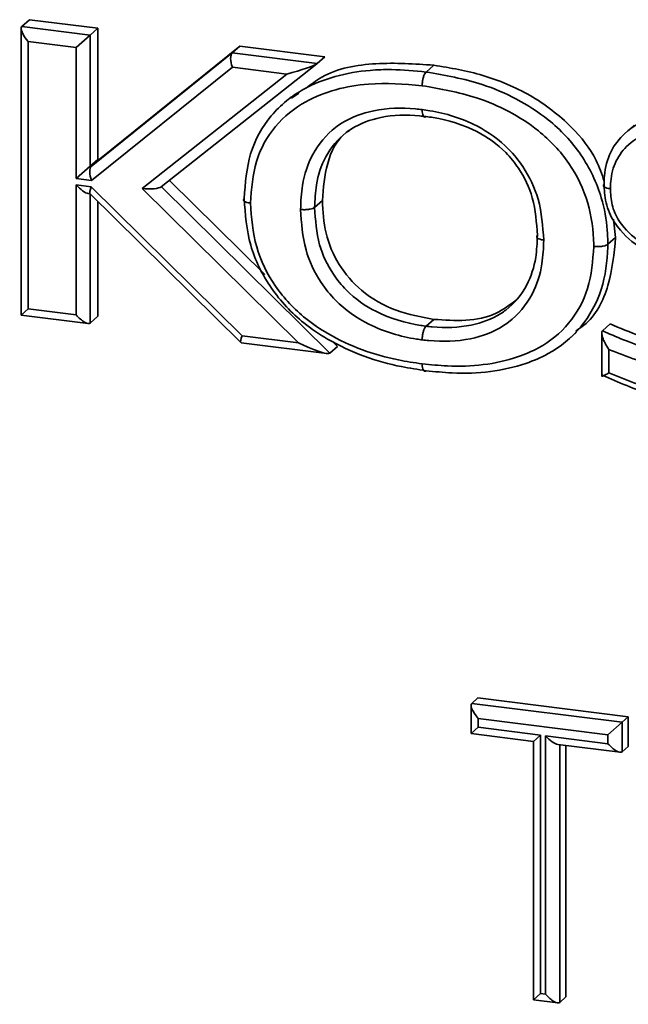
# Model space of a CAD drawing. Units: millimetres. Extents: x 0 to 420, y 0 to 297.
# Drawn here: x 304 to 306, y 108 to 111 of the extents above; entities that cross this region are included whole.
import ezdxf

# ---------------------------------------------------------------- set-up
doc = ezdxf.new("R2010")
doc.units = ezdxf.units.MM

msp = doc.modelspace()

# ---------------------------------------------------------------- linework, layer by layer
at = {"color": 7, "linetype": 'Continuous', "lineweight": 35}
for p, q in [((304.32662, 110.89579), (304.35188, 110.91806)), ((304.32662, 110.89579), (304.55033, 110.86761)), ((304.35188, 110.91806), (304.57558, 110.88988)), ((304.32432, 110.88941), (304.32432, 109.95095)), ((304.50429, 110.82701), (304.55033, 110.86761)), ((304.55033, 110.86761), (304.57558, 110.88988)), ((304.55033, 110.86761), (304.55033, 110.43837)), ((304.57558, 110.88988), (304.57558, 110.46064)), ((304.3474, 110.84677), (304.3474, 109.97131)), ((304.50429, 110.82701), (304.3474, 110.84677)), ((304.5791, 110.4602), (305.03997, 110.83137)), ((305.01472, 110.8091), (305.03997, 110.83137)), ((305.03997, 110.83137), (305.31753, 110.7964)), ((304.50429, 110.39777), (304.50429, 110.82701)), ((304.55385, 110.43793), (305.01472, 110.8091)), ((305.01472, 110.8091), (305.29228, 110.77413)), ((304.7826, 110.37079), (305.29193, 110.77384)), ((305.29228, 110.77413), (305.31753, 110.7964)), ((305.64877, 110.74675), (305.67403, 110.76902)), ((305.01516, 110.76264), (304.55429, 110.39147)), ((304.71983, 110.36552), (305.19331, 110.7402)), ((305.19331, 110.7402), (305.01516, 110.76264)), ((305.20918, 110.66095), (305.23317, 110.67768)), ((305.20621, 110.66499), (305.18096, 110.64271)), ((306.32916, 110.57241), (306.30391, 110.55014)), ((304.55033, 110.43837), (304.57558, 110.46064)), ((304.55385, 110.43793), (304.5791, 110.4602)), ((304.57558, 110.46064), (304.5791, 110.4602)), ((304.50429, 110.39777), (304.55033, 110.43837)), ((304.55033, 110.43837), (304.55385, 110.43793)), ((304.55429, 110.39147), (304.50429, 110.39777)), ((304.80948, 110.39206), (305.12166, 110.08348)), ((304.50429, 110.37722), (304.55356, 110.37102)), ((304.50429, 109.95154), (304.50429, 110.37722)), ((304.5437, 110.34899), (304.5497, 110.34823)), ((304.54936, 110.34857), (305.04317, 109.86068)), ((304.55356, 110.37102), (305.04736, 109.88312)), ((305.23128, 109.85995), (304.71983, 110.36552)), ((304.57558, 110.32267), (304.57558, 109.94707)), ((305.28443, 110.30371), (305.30968, 110.32599)), ((306.26177, 110.26533), (306.26891, 110.20513)), ((306.24366, 110.18286), (306.26891, 110.20513)), ((304.32432, 109.95095), (304.3474, 109.97131)), ((304.3474, 109.97131), (304.50429, 109.95154)), ((304.32432, 109.95095), (304.5437, 109.92331)), ((304.55033, 109.9248), (304.57558, 109.94707)), ((305.64877, 109.91459), (305.67403, 109.93686)), ((306.116, 109.87236), (306.14125, 109.89463)), ((306.2257, 109.89973), (306.25096, 109.92201)), ((305.04736, 109.88312), (305.23128, 109.85995)), ((305.34282, 109.86486), (305.35958, 109.84829)), ((306.2234, 109.89228), (306.2234, 109.75122)), ((305.04399, 109.86028), (305.32402, 109.825)), ((305.33433, 109.82602), (305.35958, 109.84829)), ((306.24648, 109.83851), (306.24648, 109.76149)), ((305.79588, 108.67325), (305.79588, 108.5809)), ((305.79818, 108.67964), (305.81839, 108.69745)), ((305.79818, 108.67964), (306.28988, 108.61769)), ((305.81839, 108.69745), (306.31008, 108.63551)), ((306.24384, 108.57709), (305.81896, 108.63062)), ((305.81896, 108.63062), (305.81896, 108.60126)), ((306.28988, 108.61769), (306.24384, 108.57709)), ((306.28988, 108.61769), (306.31008, 108.63551)), ((306.28988, 108.61769), (306.28988, 108.52099)), ((306.31008, 108.63551), (306.31008, 108.53881)), ((305.81896, 108.60126), (305.79588, 108.5809)), ((305.79588, 108.5809), (305.99975, 108.55522)), ((305.81896, 108.60126), (306.02284, 108.57558)), ((306.02284, 108.57558), (305.99975, 108.55522)), ((306.02284, 108.57558), (306.02284, 107.72947)), ((306.03997, 108.57342), (306.24384, 108.54773)), ((306.03997, 107.72731), (306.03997, 108.57342)), ((306.24384, 108.54773), (306.24384, 108.57709)), ((305.99975, 108.55522), (305.99975, 107.70911)), ((306.07938, 108.54518), (306.28325, 108.5195)), ((306.10621, 108.5418), (306.10621, 107.71838)), ((306.28988, 108.52099), (306.31008, 108.53881)), ((306.02284, 107.72947), (305.99975, 107.70911)), ((305.99975, 107.70911), (306.07938, 107.69907)), ((306.02284, 107.72947), (306.03997, 107.72731)), ((306.086, 107.70056), (306.10621, 107.71838))]:
    msp.add_line(p, q, dxfattribs=at)
at = {"color": 8, "linetype": 'Continuous', "lineweight": 35}
for p, q in [((304.55033, 110.34762), (304.55033, 109.9248)), ((304.78295, 110.37106), (305.33433, 109.82602)), ((306.086, 108.54435), (306.086, 107.70056))]:
    msp.add_line(p, q, dxfattribs=at)
at = {"color": 7, "linetype": 'Continuous', "lineweight": 35}
for centre, major_axis, ratio, start_param, end_param in [((304.36003, 110.85791), (-0.03341, 0.03788), 0.3333333, 0, 1.5707963), ((305.02779, 110.77378), (-0.01043, 0.03679), 0.4044755, 0.1912244, 1.7620207), ((305.20594, 110.75133), (0.08724, 0.02434), 0.0821303, 4.5442639, 6.1150602), ((304.56692, 110.40261), (-0.01043, 0.03679), 0.4044755, 0.1912244, 1.7620207), ((304.51692, 110.38836), (-0.03341, 0.03788), 0.3333333, 1.5707963, 2.7802255), ((304.56619, 110.38215), (0.01645, 0.03385), 0.1893129, 1.9962913, 3.0774648), ((304.73246, 110.37665), (0.05203, -0.00287), 0.2329701, 4.4801317, 6.050928), ((304.51692, 109.96268), (-0.03341, 0.03788), 0.3333333, 1.5707963, 3.1415927), ((305.05999, 109.89426), (0.01645, 0.03385), 0.1893129, 1.9962913, 3.0774648), ((305.24391, 109.87109), (0.09104, -0.04426), 0.1537822, 4.6482568, 6.2190531), ((305.83159, 108.64175), (-0.03341, 0.03788), 0.3333333, 0, 1.5707963), ((306.0526, 108.58456), (-0.03341, 0.03788), 0.3333333, 1.5707963, 2.7802255), ((306.25647, 108.55887), (-0.03341, 0.03788), 0.3333333, 1.5707963, 3.1415927), ((306.0526, 107.73844), (-0.03341, 0.03788), 0.3333333, 1.5707963, 3.1415927)]:
    msp.add_ellipse(centre, major_axis=major_axis, ratio=ratio, start_param=start_param, end_param=end_param, dxfattribs=at)
for points, knots in [([(305.25618, 110.69372), (305.27281, 110.7064), (305.33704, 110.75538), (305.48526, 110.78165), (305.61107, 110.77323), (305.67403, 110.76902)], [0, 0, 0, 0, 0.1485935, 0.5739212, 1, 1, 1, 1]), ([(305.67403, 110.76902), (305.72783, 110.76), (305.83537, 110.74198), (305.99193, 110.67592), (306.11988, 110.5794), (306.20126, 110.4775), (306.22365, 110.41276), (306.23156, 110.38992)], [0, 0, 0, 0, 0.2376858, 0.4751209, 0.7121097, 0.8984371, 1, 1, 1, 1]), ([(305.05368, 110.33278), (305.05745, 110.38282), (305.06496, 110.4823), (305.13571, 110.60926), (305.23737, 110.69163), (305.35148, 110.73592), (305.44964, 110.75274), (305.54972, 110.75647), (305.61107, 110.75045), (305.64877, 110.74675)], [0, 0, 0, 0, 0.17332701, 0.34463336, 0.51470471, 0.6480507, 0.7868117, 0.8689948, 1, 1, 1, 1]), ([(305.64877, 110.74675), (305.64735, 110.74513), (305.64451, 110.74188), (305.64074, 110.73274), (305.63786, 110.72166), (305.63649, 110.71146), (305.63616, 110.70495), (305.63615, 110.70246), (305.63615, 110.70194)], [0, 0, 0, 0, 0.2146154, 0.4292302, 0.64386229, 0.85853078, 0.97057235, 1, 1, 1, 1]), ([(305.64877, 110.74675), (305.71059, 110.7361), (305.81148, 110.71872), (305.94589, 110.66095), (306.05943, 110.58843), (306.16211, 110.4801), (306.22315, 110.35025), (306.24152, 110.25148), (306.24319, 110.2008), (306.24359, 110.1855), (306.24366, 110.18286)], [0, 0, 0, 0, 0.2143158, 0.3497709, 0.4848728, 0.6548829, 0.8257943, 0.9473374, 0.9909296, 1, 1, 1, 1]), ([(305.63615, 110.70194), (305.577, 110.70672), (305.48071, 110.71451), (305.35252, 110.69213), (305.24542, 110.65098), (305.15029, 110.57412), (305.08481, 110.45642), (305.07795, 110.36414), (305.07447, 110.31744)], [0, 0, 0, 0, 0.2183002, 0.3553805, 0.4920904, 0.6597084, 0.8277669, 1, 1, 1, 1]), ([(306.19761, 110.17594), (306.19756, 110.17826), (306.19639, 110.22536), (306.1847, 110.32011), (306.12207, 110.45181), (306.02671, 110.55243), (305.92017, 110.62027), (305.79209, 110.67515), (305.69566, 110.69172), (305.63615, 110.70194)], [0, 0, 0, 0, 0.0085191, 0.1726693, 0.3405585, 0.5080412, 0.6439804, 0.7802957, 1, 1, 1, 1]), ([(305.23838, 110.29679), (305.23943, 110.32336), (305.24192, 110.38658), (305.27442, 110.48384), (305.32741, 110.54833), (305.39645, 110.59607), (305.48241, 110.62799), (305.57543, 110.63033), (305.62879, 110.62439), (305.63615, 110.62357)], [0, 0, 0, 0, 0.1289107, 0.3067487, 0.5063901, 0.5478953, 0.7398, 0.9641438, 1, 1, 1, 1]), ([(305.64877, 110.60103), (305.64175, 110.60181), (305.59186, 110.60736), (305.50598, 110.60534), (305.42698, 110.57621), (305.36472, 110.53317), (305.31702, 110.47492), (305.2876, 110.38641), (305.28537, 110.32842), (305.28443, 110.30371)], [0, 0, 0, 0, 0.0374035, 0.2658661, 0.456056, 0.4967118, 0.6925954, 0.869016, 1, 1, 1, 1]), ([(305.63615, 110.62357), (305.64441, 110.62241), (305.70479, 110.61389), (305.80637, 110.58343), (305.90876, 110.51067), (305.97677, 110.42648), (306.02517, 110.32444), (306.03071, 110.24147), (306.0337, 110.19659)], [0, 0, 0, 0, 0.0403126, 0.2947355, 0.4926008, 0.6044387, 0.7860039, 1, 1, 1, 1]), ([(305.64877, 110.60103), (305.64735, 110.60015), (305.64451, 110.59839), (305.64074, 110.60086), (305.63786, 110.60687), (305.63649, 110.61461), (305.63616, 110.62055), (305.63615, 110.62302), (305.63615, 110.62357)], [0, 0, 0, 0, 0.2146256, 0.4292507, 0.6438889, 0.8585545, 0.9684081, 1, 1, 1, 1]), ([(306.23109, 110.37965), (306.23133, 110.3887), (306.23233, 110.42536), (306.24826, 110.48699), (306.30169, 110.55608), (306.40344, 110.61412), (306.5345, 110.63108), (306.63056, 110.6219), (306.66835, 110.6183)], [0, 0, 0, 0, 0.0460931, 0.1866042, 0.3246776, 0.5087395, 0.8067432, 1, 1, 1, 1]), ([(306.01291, 110.21193), (306.01023, 110.25334), (306.00531, 110.32919), (305.96143, 110.422), (305.90015, 110.49786), (305.80661, 110.56411), (305.71301, 110.59198), (305.65666, 110.59992), (305.64877, 110.60103)], [0, 0, 0, 0, 0.215721, 0.395216, 0.5041262, 0.6994167, 0.9579336, 1, 1, 1, 1]), ([(306.65577, 110.57348), (306.61939, 110.57696), (306.52846, 110.58567), (306.40617, 110.57033), (306.31358, 110.51801), (306.26666, 110.45778), (306.25295, 110.40431), (306.2521, 110.37252), (306.25188, 110.36434)], [0, 0, 0, 0, 0.2042609, 0.5105375, 0.6910022, 0.8223482, 0.9543184, 1, 1, 1, 1]), ([(305.40194, 110.55801), (305.39705, 110.55492), (305.35918, 110.53097), (305.3194, 110.44855), (305.31292, 110.36687), (305.30968, 110.32599)], [0, 0, 0, 0, 0.0689397, 0.5339076, 1, 1, 1, 1]), ([(306.23109, 110.37965), (306.23004, 110.37835), (306.22794, 110.37575), (306.22992, 110.3717), (306.23552, 110.36811), (306.24315, 110.36576), (306.24903, 110.36471), (306.25149, 110.3644), (306.25188, 110.36434)], [0, 0, 0, 0, 0.21453731, 0.42907297, 0.64365606, 0.85833895, 0.97716335, 1, 1, 1, 1]), ([(306.58901, 110.07317), (306.5565, 110.08318), (306.48019, 110.10667), (306.3731, 110.14991), (306.28945, 110.21654), (306.24455, 110.2852), (306.23234, 110.33913), (306.23137, 110.37032), (306.23109, 110.37965)], [0, 0, 0, 0, 0.203822, 0.4784127, 0.6785036, 0.8097747, 0.9431277, 1, 1, 1, 1]), ([(306.25188, 110.36434), (306.25214, 110.35601), (306.25294, 110.32962), (306.26294, 110.28424), (306.30145, 110.22615), (306.37664, 110.16698), (306.47679, 110.12693), (306.55001, 110.10437), (306.58199, 110.09452)], [0, 0, 0, 0, 0.0562387, 0.1780002, 0.2989609, 0.4923334, 0.7782543, 1, 1, 1, 1]), ([(305.07447, 110.31744), (305.07403, 110.3175), (305.07158, 110.31782), (305.06571, 110.31887), (305.05811, 110.32123), (305.05251, 110.32483), (305.05053, 110.32889), (305.05263, 110.33149), (305.05368, 110.33278)], [0, 0, 0, 0, 0.0251431, 0.1415623, 0.3562388, 0.5708471, 0.785423, 1, 1, 1, 1]), ([(305.64877, 109.76887), (305.62193, 109.77283), (305.55405, 109.78285), (305.44463, 109.81319), (305.33709, 109.86298), (305.23089, 109.93451), (305.13621, 110.0351), (305.06512, 110.17969), (305.05752, 110.28131), (305.05368, 110.33278)], [0, 0, 0, 0, 0.0933437, 0.2360585, 0.3829909, 0.4852967, 0.6546446, 0.8250577, 1, 1, 1, 1]), ([(305.07447, 110.31744), (305.07801, 110.2694), (305.08495, 110.17516), (305.15076, 110.04116), (305.23857, 109.94802), (305.33768, 109.88132), (305.43976, 109.83415), (305.54442, 109.80491), (305.61015, 109.79524), (305.63615, 109.79141)], [0, 0, 0, 0, 0.1738052, 0.3409397, 0.507712, 0.6099015, 0.7566872, 0.9037594, 1, 1, 1, 1]), ([(305.30968, 110.32599), (305.3116, 110.29022), (305.31545, 110.21878), (305.35952, 110.11413), (305.43869, 110.02232), (305.54984, 109.96005), (305.6326, 109.9446), (305.67403, 109.93686)], [0, 0, 0, 0, 0.1869593, 0.3735293, 0.5599311, 0.7796895, 1, 1, 1, 1]), ([(305.23838, 110.29679), (305.23889, 110.29673), (305.24137, 110.29643), (305.24787, 110.29593), (305.25817, 110.29602), (305.26952, 110.29749), (305.27906, 110.3001), (305.28264, 110.30251), (305.28443, 110.30371)], [0, 0, 0, 0, 0.0288563, 0.1414775, 0.3561468, 0.5707768, 0.7853881, 1, 1, 1, 1]), ([(305.63615, 109.86978), (305.63007, 109.87062), (305.57117, 109.8788), (305.46934, 109.90822), (305.36374, 109.98183), (305.29475, 110.06793), (305.24641, 110.16983), (305.24119, 110.25232), (305.23838, 110.29679)], [0, 0, 0, 0, 0.0296281, 0.2874291, 0.4933209, 0.6067961, 0.7880747, 1, 1, 1, 1]), ([(305.28443, 110.30371), (305.28694, 110.26264), (305.29155, 110.18725), (305.33543, 110.09455), (305.3976, 110.01693), (305.49426, 109.94991), (305.58804, 109.92302), (305.64298, 109.9154), (305.64877, 109.91459)], [0, 0, 0, 0, 0.2139417, 0.3926465, 0.5036324, 0.7070439, 0.9691007, 1, 1, 1, 1]), ([(306.0337, 110.19659), (306.03269, 110.17046), (306.03029, 110.10839), (305.99863, 110.01082), (305.94576, 109.94641), (305.87609, 109.89783), (305.79014, 109.86575), (305.6966, 109.86295), (305.64332, 109.86897), (305.63615, 109.86978)], [0, 0, 0, 0, 0.1268562, 0.3013874, 0.5068093, 0.5446721, 0.7400428, 0.9650049, 1, 1, 1, 1]), ([(305.64877, 109.91459), (305.65562, 109.91382), (305.70537, 109.9082), (305.79169, 109.91066), (305.87073, 109.93991), (305.93355, 109.98371), (305.9812, 110.04186), (306.00985, 110.13064), (306.012, 110.18765), (306.01291, 110.21193)], [0, 0, 0, 0, 0.0365238, 0.2652922, 0.4591525, 0.4963912, 0.6975172, 0.8711659, 1, 1, 1, 1]), ([(306.01291, 110.21193), (306.01186, 110.21063), (306.00976, 110.20804), (306.01174, 110.20398), (306.01734, 110.20038), (306.0249, 110.19803), (306.03075, 110.19697), (306.03321, 110.19665), (306.0337, 110.19659)], [0, 0, 0, 0, 0.21460966, 0.42921864, 0.64384725, 0.85851716, 0.9714858, 1, 1, 1, 1]), ([(306.26891, 110.20513), (306.26382, 110.15217), (306.25362, 110.04631), (306.19892, 109.93833), (306.1473, 109.90476), (306.13817, 109.89883)], [0, 0, 0, 0, 0.451831, 0.9030562, 1, 1, 1, 1]), ([(305.63615, 109.79141), (305.66361, 109.78856), (305.7308, 109.78157), (305.83682, 109.78523), (305.93723, 109.8071), (306.03464, 109.84879), (306.12136, 109.9188), (306.18682, 110.03639), (306.19397, 110.1288), (306.19761, 110.17594)], [0, 0, 0, 0, 0.1016831, 0.2488135, 0.3956512, 0.4922026, 0.6589642, 0.8260588, 1, 1, 1, 1]), ([(306.24366, 110.18286), (306.24358, 110.17979), (306.24234, 110.1292), (306.22913, 110.03018), (306.16152, 109.90587), (306.0676, 109.83023), (305.96438, 109.78597), (305.85872, 109.76255), (305.74787, 109.7586), (305.67714, 109.76593), (305.64877, 109.76887)], [0, 0, 0, 0, 0.01063036, 0.17524875, 0.3454148, 0.51482854, 0.61151488, 0.75400106, 0.90132017, 1, 1, 1, 1]), ([(306.24366, 110.18286), (306.24187, 110.18166), (306.23829, 110.17924), (306.22876, 110.17664), (306.21741, 110.17517), (306.20703, 110.17508), (306.20053, 110.17558), (306.19805, 110.17588), (306.19761, 110.17594)], [0, 0, 0, 0, 0.2145746, 0.429148, 0.6437547, 0.8584316, 0.9750365, 1, 1, 1, 1]), ([(305.67403, 109.93686), (305.70903, 109.93447), (305.77898, 109.92968), (305.87654, 109.94856), (305.92492, 109.98604), (305.94696, 110.00311)], [0, 0, 0, 0, 0.3528296, 0.7052343, 1, 1, 1, 1]), ([(305.63615, 109.86978), (305.63615, 109.87037), (305.63617, 109.87287), (305.6365, 109.87938), (305.63786, 109.8895), (305.64073, 109.90058), (305.64451, 109.90972), (305.64735, 109.91297), (305.64877, 109.91459)], [0, 0, 0, 0, 0.0335514, 0.1414314, 0.3560948, 0.5707365, 0.7853681, 1, 1, 1, 1]), ([(306.2257, 109.89973), (306.22488, 109.89854), (306.22324, 109.89615), (306.22336, 109.88859), (306.22636, 109.87613), (306.23412, 109.85839), (306.24198, 109.84516), (306.24642, 109.8386), (306.24648, 109.83851)], [0, 0, 0, 0, 0.1127633, 0.2246746, 0.4005324, 0.6881875, 0.9957293, 1, 1, 1, 1]), ([(306.2257, 109.89973), (306.231, 109.89733), (306.25985, 109.88424), (306.3181, 109.86018), (306.40145, 109.83222), (306.49044, 109.81059), (306.5497, 109.80176), (306.57886, 109.79741)], [0, 0, 0, 0, 0.04648777, 0.25332842, 0.50529279, 0.75652742, 1, 1, 1, 1]), ([(306.25096, 109.92201), (306.31566, 109.89508), (306.43122, 109.84698), (306.55128, 109.82803), (306.60412, 109.81968)], [0, 0, 0, 0, 0.5598587, 1, 1, 1, 1]), ([(306.56639, 109.75258), (306.53633, 109.75706), (306.47524, 109.76615), (306.38353, 109.7885), (306.30704, 109.814), (306.26177, 109.83232), (306.24648, 109.83851)], [0, 0, 0, 0, 0.2782337, 0.5653111, 0.8531631, 1, 1, 1, 1]), ([(305.63615, 109.79141), (305.63615, 109.7909), (305.63616, 109.78842), (305.63649, 109.78248), (305.63786, 109.77471), (305.64074, 109.7687), (305.64451, 109.76623), (305.64735, 109.76799), (305.64877, 109.76887)], [0, 0, 0, 0, 0.02942737, 0.14146922, 0.35613771, 0.57076981, 0.7853846, 1, 1, 1, 1]), ([(306.24648, 109.76149), (306.2464, 109.76144), (306.24208, 109.75896), (306.2349, 109.75507), (306.22769, 109.75173), (306.22387, 109.75042), (306.22372, 109.75099), (306.22365, 109.75123)], [0, 0, 0, 0, 0.0067451, 0.3448193, 0.6098751, 0.8374934, 1, 1, 1, 1]), ([(306.58156, 109.65135), (306.54907, 109.65624), (306.48361, 109.66608), (306.36315, 109.69382), (306.27862, 109.73071), (306.2257, 109.7538)], [0, 0, 0, 0, 0.26935276, 0.54261485, 1, 1, 1, 1]), ([(306.24648, 109.76149), (306.29012, 109.74376), (306.36478, 109.71343), (306.47354, 109.6882), (306.53734, 109.67863), (306.56902, 109.67388)], [0, 0, 0, 0, 0.4146633, 0.7093096, 1, 1, 1, 1])]:
    msp.add_open_spline(points, degree=3, knots=knots, dxfattribs=at)

doc.saveas('drawing.dxf')
